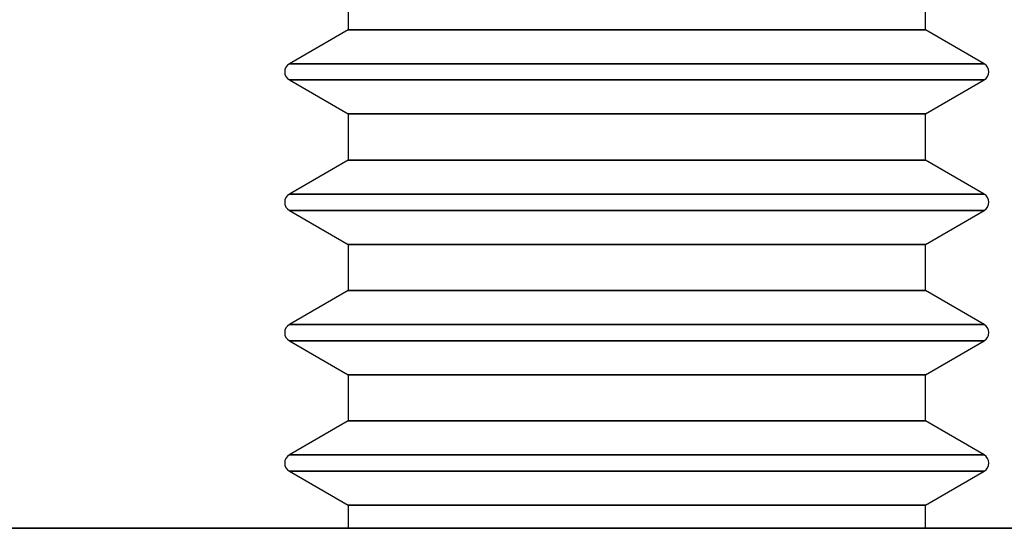
# Model space of a CAD drawing. Units: millimetres. Extents: x 331 to 909, y 431 to 812.
# Drawn here: x 536 to 547, y 436 to 442 of the extents above; entities that cross this region are included whole.
import ezdxf

# ---------------------------------------------------------------- set-up
doc = ezdxf.new("R2010")
doc.units = ezdxf.units.MM
doc.layers.add('HIDDEN', color=7, linetype='Continuous')
doc.layers.add('THICK', color=7, linetype='Continuous')

# ---------------------------------------------------------------- blocks, each defined once
blk = doc.blocks.new('cs')
at = {"layer": 'HIDDEN', "color": 4}
for p, q in [((539.686, 442.363), (539.686, 441.832)), ((539.686, 442.363), (539.686, 441.832)), ((546.333, 441.832), (546.333, 442.363)), ((546.333, 441.832), (546.333, 442.363)), ((539.686, 441.832), (539.01, 441.441)), ((539.686, 441.832), (539.01, 441.441)), ((539.8, 441.832), (539.686, 441.832)), ((539.8, 441.832), (539.686, 441.832)), ((539.686, 441.832), (539.8, 441.832)), ((539.686, 441.832), (539.8, 441.832)), ((540.132, 441.832), (539.8, 441.832)), ((540.132, 441.832), (539.8, 441.832)), ((539.8, 441.832), (540.132, 441.832)), ((539.8, 441.832), (540.132, 441.832)), ((540.66, 441.832), (540.132, 441.832)), ((540.66, 441.832), (540.132, 441.832)), ((540.132, 441.832), (540.66, 441.832)), ((540.132, 441.832), (540.66, 441.832)), ((541.348, 441.832), (540.66, 441.832)), ((541.348, 441.832), (540.66, 441.832)), ((540.66, 441.832), (541.348, 441.832)), ((540.66, 441.832), (541.348, 441.832)), ((542.15, 441.832), (541.348, 441.832)), ((542.15, 441.832), (541.348, 441.832)), ((541.348, 441.832), (542.15, 441.832)), ((541.348, 441.832), (542.15, 441.832)), ((543.01, 441.832), (542.15, 441.832)), ((543.01, 441.832), (542.15, 441.832)), ((542.15, 441.832), (543.01, 441.832)), ((542.15, 441.832), (543.01, 441.832)), ((543.87, 441.832), (543.01, 441.832)), ((543.87, 441.832), (543.01, 441.832)), ((543.01, 441.832), (543.87, 441.832)), ((543.01, 441.832), (543.87, 441.832)), ((544.672, 441.832), (543.87, 441.832)), ((544.672, 441.832), (543.87, 441.832)), ((543.87, 441.832), (544.672, 441.832)), ((543.87, 441.832), (544.672, 441.832)), ((545.36, 441.832), (544.672, 441.832)), ((545.36, 441.832), (544.672, 441.832)), ((544.672, 441.832), (545.36, 441.832)), ((544.672, 441.832), (545.36, 441.832)), ((545.888, 441.832), (545.36, 441.832)), ((545.888, 441.832), (545.36, 441.832)), ((545.36, 441.832), (545.888, 441.832)), ((545.36, 441.832), (545.888, 441.832)), ((546.22, 441.832), (545.888, 441.832)), ((546.22, 441.832), (545.888, 441.832)), ((545.888, 441.832), (546.22, 441.832)), ((545.888, 441.832), (546.22, 441.832)), ((546.333, 441.832), (546.22, 441.832)), ((546.333, 441.832), (546.22, 441.832)), ((546.22, 441.832), (546.333, 441.832)), ((546.22, 441.832), (546.333, 441.832)), ((547.01, 441.441), (546.333, 441.832)), ((547.01, 441.441), (546.333, 441.832)), ((538.959, 441.376), (538.956, 441.348)), ((538.959, 441.376), (538.956, 441.348)), ((538.97, 441.402), (538.959, 441.376)), ((538.97, 441.402), (538.959, 441.376)), ((538.987, 441.424), (538.97, 441.402)), ((538.987, 441.424), (538.97, 441.402)), ((539.01, 441.441), (538.987, 441.424)), ((539.01, 441.441), (538.987, 441.424)), ((539.01, 441.441), (539.146, 441.441)), ((539.01, 441.441), (539.146, 441.441)), ((539.146, 441.441), (539.01, 441.441)), ((539.146, 441.441), (539.01, 441.441)), ((539.146, 441.441), (539.546, 441.441)), ((539.146, 441.441), (539.546, 441.441)), ((539.546, 441.441), (539.146, 441.441)), ((539.546, 441.441), (539.146, 441.441)), ((539.546, 441.441), (540.181, 441.441)), ((539.546, 441.441), (540.181, 441.441)), ((540.181, 441.441), (539.546, 441.441)), ((540.181, 441.441), (539.546, 441.441)), ((540.181, 441.441), (541.01, 441.441)), ((540.181, 441.441), (541.01, 441.441)), ((541.01, 441.441), (540.181, 441.441)), ((541.01, 441.441), (540.181, 441.441)), ((541.01, 441.441), (541.975, 441.441)), ((541.01, 441.441), (541.975, 441.441)), ((541.975, 441.441), (541.01, 441.441)), ((541.975, 441.441), (541.01, 441.441)), ((541.975, 441.441), (543.01, 441.441)), ((541.975, 441.441), (543.01, 441.441)), ((543.01, 441.441), (541.975, 441.441)), ((543.01, 441.441), (541.975, 441.441)), ((543.01, 441.441), (544.045, 441.441)), ((543.01, 441.441), (544.045, 441.441)), ((544.045, 441.441), (543.01, 441.441)), ((544.045, 441.441), (543.01, 441.441)), ((544.045, 441.441), (545.01, 441.441)), ((544.045, 441.441), (545.01, 441.441)), ((545.01, 441.441), (544.045, 441.441)), ((545.01, 441.441), (544.045, 441.441)), ((545.01, 441.441), (545.838, 441.441)), ((545.01, 441.441), (545.838, 441.441)), ((545.838, 441.441), (545.01, 441.441)), ((545.838, 441.441), (545.01, 441.441)), ((545.838, 441.441), (546.474, 441.441)), ((545.838, 441.441), (546.474, 441.441)), ((546.474, 441.441), (545.838, 441.441)), ((546.474, 441.441), (545.838, 441.441)), ((546.474, 441.441), (546.874, 441.441)), ((546.474, 441.441), (546.874, 441.441)), ((546.874, 441.441), (546.474, 441.441)), ((546.874, 441.441), (546.474, 441.441)), ((546.874, 441.441), (547.01, 441.441)), ((546.874, 441.441), (547.01, 441.441)), ((547.01, 441.441), (546.874, 441.441)), ((547.01, 441.441), (546.874, 441.441)), ((547.032, 441.424), (547.01, 441.441)), ((547.032, 441.424), (547.01, 441.441)), ((547.049, 441.402), (547.032, 441.424)), ((547.049, 441.402), (547.032, 441.424)), ((547.06, 441.376), (547.049, 441.402)), ((547.06, 441.376), (547.049, 441.402)), ((547.064, 441.348), (547.06, 441.376)), ((547.064, 441.348), (547.06, 441.376)), ((538.956, 441.348), (538.959, 441.32)), ((538.956, 441.348), (538.959, 441.32)), ((538.959, 441.32), (538.97, 441.293)), ((538.959, 441.32), (538.97, 441.293)), ((538.97, 441.293), (538.987, 441.271)), ((538.97, 441.293), (538.987, 441.271)), ((538.987, 441.271), (539.01, 441.254)), ((538.987, 441.271), (539.01, 441.254)), ((539.146, 441.254), (539.01, 441.254)), ((539.01, 441.254), (539.686, 440.863)), ((539.146, 441.254), (539.01, 441.254)), ((539.01, 441.254), (539.686, 440.863)), ((539.01, 441.254), (539.146, 441.254)), ((539.01, 441.254), (539.146, 441.254)), ((539.546, 441.254), (539.146, 441.254)), ((539.546, 441.254), (539.146, 441.254)), ((539.146, 441.254), (539.546, 441.254)), ((539.146, 441.254), (539.546, 441.254)), ((540.181, 441.254), (539.546, 441.254)), ((540.181, 441.254), (539.546, 441.254)), ((539.546, 441.254), (540.181, 441.254)), ((539.546, 441.254), (540.181, 441.254)), ((541.01, 441.254), (540.181, 441.254)), ((541.01, 441.254), (540.181, 441.254)), ((540.181, 441.254), (541.01, 441.254)), ((540.181, 441.254), (541.01, 441.254)), ((541.975, 441.254), (541.01, 441.254)), ((541.975, 441.254), (541.01, 441.254)), ((541.01, 441.254), (541.975, 441.254)), ((541.01, 441.254), (541.975, 441.254)), ((543.01, 441.254), (541.975, 441.254)), ((543.01, 441.254), (541.975, 441.254)), ((541.975, 441.254), (543.01, 441.254)), ((541.975, 441.254), (543.01, 441.254)), ((544.045, 441.254), (543.01, 441.254)), ((544.045, 441.254), (543.01, 441.254)), ((543.01, 441.254), (544.045, 441.254)), ((543.01, 441.254), (544.045, 441.254)), ((545.01, 441.254), (544.045, 441.254)), ((545.01, 441.254), (544.045, 441.254)), ((544.045, 441.254), (545.01, 441.254)), ((544.045, 441.254), (545.01, 441.254)), ((545.838, 441.254), (545.01, 441.254)), ((545.838, 441.254), (545.01, 441.254)), ((545.01, 441.254), (545.838, 441.254)), ((545.01, 441.254), (545.838, 441.254)), ((546.474, 441.254), (545.838, 441.254)), ((546.474, 441.254), (545.838, 441.254)), ((545.838, 441.254), (546.474, 441.254)), ((545.838, 441.254), (546.474, 441.254)), ((546.333, 440.863), (547.01, 441.254)), ((546.333, 440.863), (547.01, 441.254)), ((546.874, 441.254), (546.474, 441.254)), ((546.874, 441.254), (546.474, 441.254)), ((546.474, 441.254), (546.874, 441.254)), ((546.474, 441.254), (546.874, 441.254)), ((547.01, 441.254), (546.874, 441.254)), ((547.01, 441.254), (546.874, 441.254)), ((546.874, 441.254), (547.01, 441.254)), ((546.874, 441.254), (547.01, 441.254)), ((547.01, 441.254), (547.032, 441.271)), ((547.01, 441.254), (547.032, 441.271)), ((547.032, 441.271), (547.049, 441.293)), ((547.032, 441.271), (547.049, 441.293)), ((547.049, 441.293), (547.06, 441.32)), ((547.049, 441.293), (547.06, 441.32)), ((547.06, 441.32), (547.064, 441.348)), ((547.06, 441.32), (547.064, 441.348)), ((539.686, 440.863), (539.8, 440.863)), ((539.686, 440.863), (539.686, 440.332)), ((539.686, 440.863), (539.8, 440.863)), ((539.686, 440.863), (539.686, 440.332)), ((539.8, 440.863), (539.686, 440.863)), ((539.8, 440.863), (539.686, 440.863)), ((539.8, 440.863), (540.132, 440.863)), ((539.8, 440.863), (540.132, 440.863)), ((540.132, 440.863), (539.8, 440.863)), ((540.132, 440.863), (539.8, 440.863)), ((540.132, 440.863), (540.66, 440.863)), ((540.132, 440.863), (540.66, 440.863)), ((540.66, 440.863), (540.132, 440.863)), ((540.66, 440.863), (540.132, 440.863)), ((540.66, 440.863), (541.348, 440.863)), ((540.66, 440.863), (541.348, 440.863)), ((541.348, 440.863), (540.66, 440.863)), ((541.348, 440.863), (540.66, 440.863)), ((541.348, 440.863), (542.15, 440.863)), ((541.348, 440.863), (542.15, 440.863)), ((542.15, 440.863), (541.348, 440.863)), ((542.15, 440.863), (541.348, 440.863)), ((542.15, 440.863), (543.01, 440.863)), ((542.15, 440.863), (543.01, 440.863)), ((543.01, 440.863), (542.15, 440.863)), ((543.01, 440.863), (542.15, 440.863)), ((543.01, 440.863), (543.87, 440.863)), ((543.01, 440.863), (543.87, 440.863)), ((543.87, 440.863), (543.01, 440.863)), ((543.87, 440.863), (543.01, 440.863)), ((543.87, 440.863), (544.672, 440.863)), ((543.87, 440.863), (544.672, 440.863)), ((544.672, 440.863), (543.87, 440.863)), ((544.672, 440.863), (543.87, 440.863)), ((544.672, 440.863), (545.36, 440.863)), ((544.672, 440.863), (545.36, 440.863)), ((545.36, 440.863), (544.672, 440.863)), ((545.36, 440.863), (544.672, 440.863)), ((545.36, 440.863), (545.888, 440.863)), ((545.36, 440.863), (545.888, 440.863)), ((545.888, 440.863), (545.36, 440.863)), ((545.888, 440.863), (545.36, 440.863)), ((545.888, 440.863), (546.22, 440.863)), ((545.888, 440.863), (546.22, 440.863)), ((546.22, 440.863), (545.888, 440.863)), ((546.22, 440.863), (545.888, 440.863)), ((546.22, 440.863), (546.333, 440.863)), ((546.22, 440.863), (546.333, 440.863)), ((546.333, 440.863), (546.22, 440.863)), ((546.333, 440.863), (546.22, 440.863)), ((546.333, 440.332), (546.333, 440.863)), ((546.333, 440.332), (546.333, 440.863)), ((539.686, 440.332), (539.01, 439.941)), ((539.686, 440.332), (539.01, 439.941)), ((539.8, 440.332), (539.686, 440.332)), ((539.8, 440.332), (539.686, 440.332)), ((539.686, 440.332), (539.8, 440.332)), ((539.686, 440.332), (539.8, 440.332)), ((540.132, 440.332), (539.8, 440.332)), ((540.132, 440.332), (539.8, 440.332)), ((539.8, 440.332), (540.132, 440.332)), ((539.8, 440.332), (540.132, 440.332)), ((540.66, 440.332), (540.132, 440.332)), ((540.66, 440.332), (540.132, 440.332)), ((540.132, 440.332), (540.66, 440.332)), ((540.132, 440.332), (540.66, 440.332)), ((541.348, 440.332), (540.66, 440.332)), ((541.348, 440.332), (540.66, 440.332)), ((540.66, 440.332), (541.348, 440.332)), ((540.66, 440.332), (541.348, 440.332)), ((542.15, 440.332), (541.348, 440.332)), ((542.15, 440.332), (541.348, 440.332)), ((541.348, 440.332), (542.15, 440.332)), ((541.348, 440.332), (542.15, 440.332)), ((543.01, 440.332), (542.15, 440.332)), ((543.01, 440.332), (542.15, 440.332)), ((542.15, 440.332), (543.01, 440.332)), ((542.15, 440.332), (543.01, 440.332)), ((543.87, 440.332), (543.01, 440.332)), ((543.87, 440.332), (543.01, 440.332)), ((543.01, 440.332), (543.87, 440.332)), ((543.01, 440.332), (543.87, 440.332)), ((544.672, 440.332), (543.87, 440.332)), ((544.672, 440.332), (543.87, 440.332)), ((543.87, 440.332), (544.672, 440.332)), ((543.87, 440.332), (544.672, 440.332)), ((545.36, 440.332), (544.672, 440.332)), ((545.36, 440.332), (544.672, 440.332)), ((544.672, 440.332), (545.36, 440.332)), ((544.672, 440.332), (545.36, 440.332)), ((545.888, 440.332), (545.36, 440.332)), ((545.888, 440.332), (545.36, 440.332)), ((545.36, 440.332), (545.888, 440.332)), ((545.36, 440.332), (545.888, 440.332)), ((546.22, 440.332), (545.888, 440.332)), ((546.22, 440.332), (545.888, 440.332)), ((545.888, 440.332), (546.22, 440.332)), ((545.888, 440.332), (546.22, 440.332)), ((546.333, 440.332), (546.22, 440.332)), ((546.333, 440.332), (546.22, 440.332)), ((546.22, 440.332), (546.333, 440.332)), ((546.22, 440.332), (546.333, 440.332)), ((547.01, 439.941), (546.333, 440.332)), ((547.01, 439.941), (546.333, 440.332)), ((538.97, 439.902), (538.959, 439.876)), ((538.97, 439.902), (538.959, 439.876)), ((538.987, 439.924), (538.97, 439.902)), ((538.987, 439.924), (538.97, 439.902)), ((539.01, 439.941), (538.987, 439.924)), ((539.01, 439.941), (538.987, 439.924)), ((539.01, 439.941), (539.146, 439.941)), ((539.01, 439.941), (539.146, 439.941)), ((539.146, 439.941), (539.01, 439.941)), ((539.146, 439.941), (539.01, 439.941)), ((539.146, 439.941), (539.546, 439.941)), ((539.146, 439.941), (539.546, 439.941)), ((539.546, 439.941), (539.146, 439.941)), ((539.546, 439.941), (539.146, 439.941)), ((539.546, 439.941), (540.181, 439.941)), ((539.546, 439.941), (540.181, 439.941)), ((540.181, 439.941), (539.546, 439.941)), ((540.181, 439.941), (539.546, 439.941)), ((540.181, 439.941), (541.01, 439.941)), ((540.181, 439.941), (541.01, 439.941)), ((541.01, 439.941), (540.181, 439.941)), ((541.01, 439.941), (540.181, 439.941)), ((541.01, 439.941), (541.975, 439.941)), ((541.01, 439.941), (541.975, 439.941)), ((541.975, 439.941), (541.01, 439.941)), ((541.975, 439.941), (541.01, 439.941)), ((541.975, 439.941), (543.01, 439.941)), ((541.975, 439.941), (543.01, 439.941)), ((543.01, 439.941), (541.975, 439.941)), ((543.01, 439.941), (541.975, 439.941)), ((543.01, 439.941), (544.045, 439.941)), ((543.01, 439.941), (544.045, 439.941)), ((544.045, 439.941), (543.01, 439.941)), ((544.045, 439.941), (543.01, 439.941)), ((544.045, 439.941), (545.01, 439.941)), ((544.045, 439.941), (545.01, 439.941)), ((545.01, 439.941), (544.045, 439.941)), ((545.01, 439.941), (544.045, 439.941)), ((545.01, 439.941), (545.838, 439.941)), ((545.01, 439.941), (545.838, 439.941)), ((545.838, 439.941), (545.01, 439.941)), ((545.838, 439.941), (545.01, 439.941)), ((545.838, 439.941), (546.474, 439.941)), ((545.838, 439.941), (546.474, 439.941)), ((546.474, 439.941), (545.838, 439.941)), ((546.474, 439.941), (545.838, 439.941)), ((546.474, 439.941), (546.874, 439.941)), ((546.474, 439.941), (546.874, 439.941)), ((546.874, 439.941), (546.474, 439.941)), ((546.874, 439.941), (546.474, 439.941)), ((546.874, 439.941), (547.01, 439.941)), ((546.874, 439.941), (547.01, 439.941)), ((547.01, 439.941), (546.874, 439.941)), ((547.01, 439.941), (546.874, 439.941)), ((547.032, 439.924), (547.01, 439.941)), ((547.032, 439.924), (547.01, 439.941)), ((547.049, 439.902), (547.032, 439.924)), ((547.049, 439.902), (547.032, 439.924)), ((547.06, 439.876), (547.049, 439.902)), ((547.06, 439.876), (547.049, 439.902)), ((538.959, 439.876), (538.956, 439.848)), ((538.959, 439.876), (538.956, 439.848)), ((538.956, 439.848), (538.959, 439.82)), ((538.956, 439.848), (538.959, 439.82)), ((538.959, 439.82), (538.97, 439.793)), ((538.959, 439.82), (538.97, 439.793)), ((538.97, 439.793), (538.987, 439.771)), ((538.97, 439.793), (538.987, 439.771)), ((547.032, 439.771), (547.049, 439.793)), ((547.032, 439.771), (547.049, 439.793)), ((547.049, 439.793), (547.06, 439.82)), ((547.049, 439.793), (547.06, 439.82)), ((547.064, 439.848), (547.06, 439.876)), ((547.064, 439.848), (547.06, 439.876)), ((547.06, 439.82), (547.064, 439.848)), ((547.06, 439.82), (547.064, 439.848)), ((538.987, 439.771), (539.01, 439.754)), ((538.987, 439.771), (539.01, 439.754)), ((539.146, 439.754), (539.01, 439.754)), ((539.01, 439.754), (539.686, 439.363)), ((539.146, 439.754), (539.01, 439.754)), ((539.01, 439.754), (539.686, 439.363)), ((539.01, 439.754), (539.146, 439.754)), ((539.01, 439.754), (539.146, 439.754)), ((539.546, 439.754), (539.146, 439.754)), ((539.546, 439.754), (539.146, 439.754)), ((539.146, 439.754), (539.546, 439.754)), ((539.146, 439.754), (539.546, 439.754)), ((540.181, 439.754), (539.546, 439.754)), ((540.181, 439.754), (539.546, 439.754)), ((539.546, 439.754), (540.181, 439.754)), ((539.546, 439.754), (540.181, 439.754)), ((541.01, 439.754), (540.181, 439.754)), ((541.01, 439.754), (540.181, 439.754)), ((540.181, 439.754), (541.01, 439.754)), ((540.181, 439.754), (541.01, 439.754)), ((541.975, 439.754), (541.01, 439.754)), ((541.975, 439.754), (541.01, 439.754)), ((541.01, 439.754), (541.975, 439.754)), ((541.01, 439.754), (541.975, 439.754)), ((543.01, 439.754), (541.975, 439.754)), ((543.01, 439.754), (541.975, 439.754)), ((541.975, 439.754), (543.01, 439.754)), ((541.975, 439.754), (543.01, 439.754)), ((544.045, 439.754), (543.01, 439.754)), ((544.045, 439.754), (543.01, 439.754)), ((543.01, 439.754), (544.045, 439.754)), ((543.01, 439.754), (544.045, 439.754)), ((545.01, 439.754), (544.045, 439.754)), ((545.01, 439.754), (544.045, 439.754)), ((544.045, 439.754), (545.01, 439.754)), ((544.045, 439.754), (545.01, 439.754)), ((545.838, 439.754), (545.01, 439.754)), ((545.838, 439.754), (545.01, 439.754)), ((545.01, 439.754), (545.838, 439.754)), ((545.01, 439.754), (545.838, 439.754)), ((546.474, 439.754), (545.838, 439.754)), ((546.474, 439.754), (545.838, 439.754)), ((545.838, 439.754), (546.474, 439.754)), ((545.838, 439.754), (546.474, 439.754)), ((546.333, 439.363), (547.01, 439.754)), ((546.333, 439.363), (547.01, 439.754)), ((546.874, 439.754), (546.474, 439.754)), ((546.874, 439.754), (546.474, 439.754)), ((546.474, 439.754), (546.874, 439.754)), ((546.474, 439.754), (546.874, 439.754)), ((547.01, 439.754), (546.874, 439.754)), ((547.01, 439.754), (546.874, 439.754)), ((546.874, 439.754), (547.01, 439.754)), ((546.874, 439.754), (547.01, 439.754)), ((547.01, 439.754), (547.032, 439.771)), ((547.01, 439.754), (547.032, 439.771)), ((539.686, 439.363), (539.8, 439.363)), ((539.686, 439.363), (539.686, 438.832)), ((539.686, 439.363), (539.8, 439.363)), ((539.686, 439.363), (539.686, 438.832)), ((539.8, 439.363), (539.686, 439.363)), ((539.8, 439.363), (539.686, 439.363)), ((539.8, 439.363), (540.132, 439.363)), ((539.8, 439.363), (540.132, 439.363)), ((540.132, 439.363), (539.8, 439.363)), ((540.132, 439.363), (539.8, 439.363)), ((540.132, 439.363), (540.66, 439.363)), ((540.132, 439.363), (540.66, 439.363)), ((540.66, 439.363), (540.132, 439.363)), ((540.66, 439.363), (540.132, 439.363)), ((540.66, 439.363), (541.348, 439.363)), ((540.66, 439.363), (541.348, 439.363)), ((541.348, 439.363), (540.66, 439.363)), ((541.348, 439.363), (540.66, 439.363)), ((541.348, 439.363), (542.15, 439.363)), ((541.348, 439.363), (542.15, 439.363)), ((542.15, 439.363), (541.348, 439.363)), ((542.15, 439.363), (541.348, 439.363)), ((542.15, 439.363), (543.01, 439.363)), ((542.15, 439.363), (543.01, 439.363)), ((543.01, 439.363), (542.15, 439.363)), ((543.01, 439.363), (542.15, 439.363)), ((543.01, 439.363), (543.87, 439.363)), ((543.01, 439.363), (543.87, 439.363)), ((543.87, 439.363), (543.01, 439.363)), ((543.87, 439.363), (543.01, 439.363)), ((543.87, 439.363), (544.672, 439.363)), ((543.87, 439.363), (544.672, 439.363)), ((544.672, 439.363), (543.87, 439.363)), ((544.672, 439.363), (543.87, 439.363)), ((544.672, 439.363), (545.36, 439.363)), ((544.672, 439.363), (545.36, 439.363)), ((545.36, 439.363), (544.672, 439.363)), ((545.36, 439.363), (544.672, 439.363)), ((545.36, 439.363), (545.888, 439.363)), ((545.36, 439.363), (545.888, 439.363)), ((545.888, 439.363), (545.36, 439.363)), ((545.888, 439.363), (545.36, 439.363)), ((545.888, 439.363), (546.22, 439.363)), ((545.888, 439.363), (546.22, 439.363)), ((546.22, 439.363), (545.888, 439.363)), ((546.22, 439.363), (545.888, 439.363)), ((546.22, 439.363), (546.333, 439.363)), ((546.22, 439.363), (546.333, 439.363)), ((546.333, 439.363), (546.22, 439.363)), ((546.333, 439.363), (546.22, 439.363)), ((546.333, 438.832), (546.333, 439.363)), ((546.333, 438.832), (546.333, 439.363)), ((539.686, 438.832), (539.01, 438.441)), ((539.686, 438.832), (539.01, 438.441)), ((539.8, 438.832), (539.686, 438.832)), ((539.8, 438.832), (539.686, 438.832)), ((539.686, 438.832), (539.8, 438.832)), ((539.686, 438.832), (539.8, 438.832)), ((540.132, 438.832), (539.8, 438.832)), ((540.132, 438.832), (539.8, 438.832)), ((539.8, 438.832), (540.132, 438.832)), ((539.8, 438.832), (540.132, 438.832)), ((540.66, 438.832), (540.132, 438.832)), ((540.66, 438.832), (540.132, 438.832)), ((540.132, 438.832), (540.66, 438.832)), ((540.132, 438.832), (540.66, 438.832)), ((541.348, 438.832), (540.66, 438.832)), ((541.348, 438.832), (540.66, 438.832)), ((540.66, 438.832), (541.348, 438.832)), ((540.66, 438.832), (541.348, 438.832)), ((542.15, 438.832), (541.348, 438.832)), ((542.15, 438.832), (541.348, 438.832)), ((541.348, 438.832), (542.15, 438.832)), ((541.348, 438.832), (542.15, 438.832)), ((543.01, 438.832), (542.15, 438.832)), ((543.01, 438.832), (542.15, 438.832)), ((542.15, 438.832), (543.01, 438.832)), ((542.15, 438.832), (543.01, 438.832)), ((543.87, 438.832), (543.01, 438.832)), ((543.87, 438.832), (543.01, 438.832)), ((543.01, 438.832), (543.87, 438.832)), ((543.01, 438.832), (543.87, 438.832)), ((544.672, 438.832), (543.87, 438.832)), ((544.672, 438.832), (543.87, 438.832)), ((543.87, 438.832), (544.672, 438.832)), ((543.87, 438.832), (544.672, 438.832)), ((545.36, 438.832), (544.672, 438.832)), ((545.36, 438.832), (544.672, 438.832)), ((544.672, 438.832), (545.36, 438.832)), ((544.672, 438.832), (545.36, 438.832)), ((545.888, 438.832), (545.36, 438.832)), ((545.888, 438.832), (545.36, 438.832)), ((545.36, 438.832), (545.888, 438.832)), ((545.36, 438.832), (545.888, 438.832)), ((546.22, 438.832), (545.888, 438.832)), ((546.22, 438.832), (545.888, 438.832)), ((545.888, 438.832), (546.22, 438.832)), ((545.888, 438.832), (546.22, 438.832)), ((546.333, 438.832), (546.22, 438.832)), ((546.333, 438.832), (546.22, 438.832)), ((546.22, 438.832), (546.333, 438.832)), ((546.22, 438.832), (546.333, 438.832)), ((547.01, 438.441), (546.333, 438.832)), ((547.01, 438.441), (546.333, 438.832)), ((538.987, 438.424), (538.97, 438.402)), ((538.987, 438.424), (538.97, 438.402)), ((539.01, 438.441), (538.987, 438.424)), ((539.01, 438.441), (538.987, 438.424)), ((539.01, 438.441), (539.146, 438.441)), ((539.01, 438.441), (539.146, 438.441)), ((539.146, 438.441), (539.01, 438.441)), ((539.146, 438.441), (539.01, 438.441)), ((539.146, 438.441), (539.546, 438.441)), ((539.146, 438.441), (539.546, 438.441)), ((539.546, 438.441), (539.146, 438.441)), ((539.546, 438.441), (539.146, 438.441)), ((539.546, 438.441), (540.181, 438.441)), ((539.546, 438.441), (540.181, 438.441)), ((540.181, 438.441), (539.546, 438.441)), ((540.181, 438.441), (539.546, 438.441)), ((540.181, 438.441), (541.01, 438.441)), ((540.181, 438.441), (541.01, 438.441)), ((541.01, 438.441), (540.181, 438.441)), ((541.01, 438.441), (540.181, 438.441)), ((541.01, 438.441), (541.975, 438.441)), ((541.01, 438.441), (541.975, 438.441)), ((541.975, 438.441), (541.01, 438.441)), ((541.975, 438.441), (541.01, 438.441)), ((541.975, 438.441), (543.01, 438.441)), ((541.975, 438.441), (543.01, 438.441)), ((543.01, 438.441), (541.975, 438.441)), ((543.01, 438.441), (541.975, 438.441)), ((543.01, 438.441), (544.045, 438.441)), ((543.01, 438.441), (544.045, 438.441)), ((544.045, 438.441), (543.01, 438.441)), ((544.045, 438.441), (543.01, 438.441)), ((544.045, 438.441), (545.01, 438.441)), ((544.045, 438.441), (545.01, 438.441)), ((545.01, 438.441), (544.045, 438.441)), ((545.01, 438.441), (544.045, 438.441)), ((545.01, 438.441), (545.838, 438.441)), ((545.01, 438.441), (545.838, 438.441)), ((545.838, 438.441), (545.01, 438.441)), ((545.838, 438.441), (545.01, 438.441)), ((545.838, 438.441), (546.474, 438.441)), ((545.838, 438.441), (546.474, 438.441)), ((546.474, 438.441), (545.838, 438.441)), ((546.474, 438.441), (545.838, 438.441)), ((546.474, 438.441), (546.874, 438.441)), ((546.474, 438.441), (546.874, 438.441)), ((546.874, 438.441), (546.474, 438.441)), ((546.874, 438.441), (546.474, 438.441)), ((546.874, 438.441), (547.01, 438.441)), ((546.874, 438.441), (547.01, 438.441)), ((547.01, 438.441), (546.874, 438.441)), ((547.01, 438.441), (546.874, 438.441)), ((547.032, 438.424), (547.01, 438.441)), ((547.032, 438.424), (547.01, 438.441)), ((547.049, 438.402), (547.032, 438.424)), ((547.049, 438.402), (547.032, 438.424)), ((538.959, 438.376), (538.956, 438.348)), ((538.959, 438.376), (538.956, 438.348)), ((538.956, 438.348), (538.959, 438.32)), ((538.956, 438.348), (538.959, 438.32)), ((538.97, 438.402), (538.959, 438.376)), ((538.97, 438.402), (538.959, 438.376)), ((538.959, 438.32), (538.97, 438.293)), ((538.959, 438.32), (538.97, 438.293)), ((547.06, 438.376), (547.049, 438.402)), ((547.06, 438.376), (547.049, 438.402)), ((547.049, 438.293), (547.06, 438.32)), ((547.049, 438.293), (547.06, 438.32)), ((547.064, 438.348), (547.06, 438.376)), ((547.064, 438.348), (547.06, 438.376)), ((547.06, 438.32), (547.064, 438.348)), ((547.06, 438.32), (547.064, 438.348)), ((538.97, 438.293), (538.987, 438.271)), ((538.97, 438.293), (538.987, 438.271)), ((538.987, 438.271), (539.01, 438.254)), ((538.987, 438.271), (539.01, 438.254)), ((539.146, 438.254), (539.01, 438.254)), ((539.01, 438.254), (539.686, 437.863)), ((539.146, 438.254), (539.01, 438.254)), ((539.01, 438.254), (539.686, 437.863)), ((539.01, 438.254), (539.146, 438.254)), ((539.01, 438.254), (539.146, 438.254)), ((539.546, 438.254), (539.146, 438.254)), ((539.546, 438.254), (539.146, 438.254)), ((539.146, 438.254), (539.546, 438.254)), ((539.146, 438.254), (539.546, 438.254)), ((540.181, 438.254), (539.546, 438.254)), ((540.181, 438.254), (539.546, 438.254)), ((539.546, 438.254), (540.181, 438.254)), ((539.546, 438.254), (540.181, 438.254)), ((541.01, 438.254), (540.181, 438.254)), ((541.01, 438.254), (540.181, 438.254)), ((540.181, 438.254), (541.01, 438.254)), ((540.181, 438.254), (541.01, 438.254)), ((541.975, 438.254), (541.01, 438.254)), ((541.975, 438.254), (541.01, 438.254)), ((541.01, 438.254), (541.975, 438.254)), ((541.01, 438.254), (541.975, 438.254)), ((543.01, 438.254), (541.975, 438.254)), ((543.01, 438.254), (541.975, 438.254)), ((541.975, 438.254), (543.01, 438.254)), ((541.975, 438.254), (543.01, 438.254)), ((544.045, 438.254), (543.01, 438.254)), ((544.045, 438.254), (543.01, 438.254)), ((543.01, 438.254), (544.045, 438.254)), ((543.01, 438.254), (544.045, 438.254)), ((545.01, 438.254), (544.045, 438.254)), ((545.01, 438.254), (544.045, 438.254)), ((544.045, 438.254), (545.01, 438.254)), ((544.045, 438.254), (545.01, 438.254)), ((545.838, 438.254), (545.01, 438.254)), ((545.838, 438.254), (545.01, 438.254)), ((545.01, 438.254), (545.838, 438.254)), ((545.01, 438.254), (545.838, 438.254)), ((546.474, 438.254), (545.838, 438.254)), ((546.474, 438.254), (545.838, 438.254)), ((545.838, 438.254), (546.474, 438.254)), ((545.838, 438.254), (546.474, 438.254)), ((546.333, 437.863), (547.01, 438.254)), ((546.333, 437.863), (547.01, 438.254)), ((546.874, 438.254), (546.474, 438.254)), ((546.874, 438.254), (546.474, 438.254)), ((546.474, 438.254), (546.874, 438.254)), ((546.474, 438.254), (546.874, 438.254)), ((547.01, 438.254), (546.874, 438.254)), ((547.01, 438.254), (546.874, 438.254)), ((546.874, 438.254), (547.01, 438.254)), ((546.874, 438.254), (547.01, 438.254)), ((547.01, 438.254), (547.032, 438.271)), ((547.01, 438.254), (547.032, 438.271)), ((547.032, 438.271), (547.049, 438.293)), ((547.032, 438.271), (547.049, 438.293)), ((539.686, 437.863), (539.8, 437.863)), ((539.686, 437.863), (539.686, 437.332)), ((539.686, 437.863), (539.8, 437.863)), ((539.686, 437.863), (539.686, 437.332)), ((539.8, 437.863), (539.686, 437.863)), ((539.8, 437.863), (539.686, 437.863)), ((539.8, 437.863), (540.132, 437.863)), ((539.8, 437.863), (540.132, 437.863)), ((540.132, 437.863), (539.8, 437.863)), ((540.132, 437.863), (539.8, 437.863)), ((540.132, 437.863), (540.66, 437.863)), ((540.132, 437.863), (540.66, 437.863)), ((540.66, 437.863), (540.132, 437.863)), ((540.66, 437.863), (540.132, 437.863)), ((540.66, 437.863), (541.348, 437.863)), ((540.66, 437.863), (541.348, 437.863)), ((541.348, 437.863), (540.66, 437.863)), ((541.348, 437.863), (540.66, 437.863)), ((541.348, 437.863), (542.15, 437.863)), ((541.348, 437.863), (542.15, 437.863)), ((542.15, 437.863), (541.348, 437.863)), ((542.15, 437.863), (541.348, 437.863)), ((542.15, 437.863), (543.01, 437.863)), ((542.15, 437.863), (543.01, 437.863)), ((543.01, 437.863), (542.15, 437.863)), ((543.01, 437.863), (542.15, 437.863)), ((543.01, 437.863), (543.87, 437.863)), ((543.01, 437.863), (543.87, 437.863)), ((543.87, 437.863), (543.01, 437.863)), ((543.87, 437.863), (543.01, 437.863)), ((543.87, 437.863), (544.672, 437.863)), ((543.87, 437.863), (544.672, 437.863)), ((544.672, 437.863), (543.87, 437.863)), ((544.672, 437.863), (543.87, 437.863)), ((544.672, 437.863), (545.36, 437.863)), ((544.672, 437.863), (545.36, 437.863)), ((545.36, 437.863), (544.672, 437.863)), ((545.36, 437.863), (544.672, 437.863)), ((545.36, 437.863), (545.888, 437.863)), ((545.36, 437.863), (545.888, 437.863)), ((545.888, 437.863), (545.36, 437.863)), ((545.888, 437.863), (545.36, 437.863)), ((545.888, 437.863), (546.22, 437.863)), ((545.888, 437.863), (546.22, 437.863)), ((546.22, 437.863), (545.888, 437.863)), ((546.22, 437.863), (545.888, 437.863)), ((546.22, 437.863), (546.333, 437.863)), ((546.22, 437.863), (546.333, 437.863)), ((546.333, 437.863), (546.22, 437.863)), ((546.333, 437.863), (546.22, 437.863)), ((546.333, 437.332), (546.333, 437.863)), ((546.333, 437.332), (546.333, 437.863)), ((539.686, 437.332), (539.01, 436.941)), ((539.686, 437.332), (539.01, 436.941)), ((539.8, 437.332), (539.686, 437.332)), ((539.8, 437.332), (539.686, 437.332)), ((539.686, 437.332), (539.8, 437.332)), ((539.686, 437.332), (539.8, 437.332)), ((540.132, 437.332), (539.8, 437.332)), ((540.132, 437.332), (539.8, 437.332)), ((539.8, 437.332), (540.132, 437.332)), ((539.8, 437.332), (540.132, 437.332)), ((540.66, 437.332), (540.132, 437.332)), ((540.66, 437.332), (540.132, 437.332)), ((540.132, 437.332), (540.66, 437.332)), ((540.132, 437.332), (540.66, 437.332)), ((541.348, 437.332), (540.66, 437.332)), ((541.348, 437.332), (540.66, 437.332)), ((540.66, 437.332), (541.348, 437.332)), ((540.66, 437.332), (541.348, 437.332)), ((542.15, 437.332), (541.348, 437.332)), ((542.15, 437.332), (541.348, 437.332)), ((541.348, 437.332), (542.15, 437.332)), ((541.348, 437.332), (542.15, 437.332)), ((543.01, 437.332), (542.15, 437.332)), ((543.01, 437.332), (542.15, 437.332)), ((542.15, 437.332), (543.01, 437.332)), ((542.15, 437.332), (543.01, 437.332)), ((543.87, 437.332), (543.01, 437.332)), ((543.87, 437.332), (543.01, 437.332)), ((543.01, 437.332), (543.87, 437.332)), ((543.01, 437.332), (543.87, 437.332)), ((544.672, 437.332), (543.87, 437.332)), ((544.672, 437.332), (543.87, 437.332)), ((543.87, 437.332), (544.672, 437.332)), ((543.87, 437.332), (544.672, 437.332)), ((545.36, 437.332), (544.672, 437.332)), ((545.36, 437.332), (544.672, 437.332)), ((544.672, 437.332), (545.36, 437.332)), ((544.672, 437.332), (545.36, 437.332)), ((545.888, 437.332), (545.36, 437.332)), ((545.888, 437.332), (545.36, 437.332)), ((545.36, 437.332), (545.888, 437.332)), ((545.36, 437.332), (545.888, 437.332)), ((546.22, 437.332), (545.888, 437.332)), ((546.22, 437.332), (545.888, 437.332)), ((545.888, 437.332), (546.22, 437.332)), ((545.888, 437.332), (546.22, 437.332)), ((546.333, 437.332), (546.22, 437.332)), ((546.333, 437.332), (546.22, 437.332)), ((546.22, 437.332), (546.333, 437.332)), ((546.22, 437.332), (546.333, 437.332)), ((547.01, 436.941), (546.333, 437.332)), ((547.01, 436.941), (546.333, 437.332)), ((538.959, 436.876), (538.956, 436.848)), ((538.959, 436.876), (538.956, 436.848)), ((538.956, 436.848), (538.959, 436.82)), ((538.956, 436.848), (538.959, 436.82)), ((538.97, 436.902), (538.959, 436.876)), ((538.97, 436.902), (538.959, 436.876)), ((538.987, 436.924), (538.97, 436.902)), ((538.987, 436.924), (538.97, 436.902)), ((539.01, 436.941), (538.987, 436.924)), ((539.01, 436.941), (538.987, 436.924)), ((539.01, 436.941), (539.146, 436.941)), ((539.01, 436.941), (539.146, 436.941)), ((539.146, 436.941), (539.01, 436.941)), ((539.146, 436.941), (539.01, 436.941)), ((539.146, 436.941), (539.546, 436.941)), ((539.146, 436.941), (539.546, 436.941)), ((539.546, 436.941), (539.146, 436.941)), ((539.546, 436.941), (539.146, 436.941)), ((539.546, 436.941), (540.181, 436.941)), ((539.546, 436.941), (540.181, 436.941)), ((540.181, 436.941), (539.546, 436.941)), ((540.181, 436.941), (539.546, 436.941)), ((540.181, 436.941), (541.01, 436.941)), ((540.181, 436.941), (541.01, 436.941)), ((541.01, 436.941), (540.181, 436.941)), ((541.01, 436.941), (540.181, 436.941)), ((541.01, 436.941), (541.975, 436.941)), ((541.01, 436.941), (541.975, 436.941)), ((541.975, 436.941), (541.01, 436.941)), ((541.975, 436.941), (541.01, 436.941)), ((541.975, 436.941), (543.01, 436.941)), ((541.975, 436.941), (543.01, 436.941)), ((543.01, 436.941), (541.975, 436.941)), ((543.01, 436.941), (541.975, 436.941)), ((543.01, 436.941), (544.045, 436.941)), ((543.01, 436.941), (544.045, 436.941)), ((544.045, 436.941), (543.01, 436.941)), ((544.045, 436.941), (543.01, 436.941)), ((544.045, 436.941), (545.01, 436.941)), ((544.045, 436.941), (545.01, 436.941)), ((545.01, 436.941), (544.045, 436.941)), ((545.01, 436.941), (544.045, 436.941)), ((545.01, 436.941), (545.838, 436.941)), ((545.01, 436.941), (545.838, 436.941)), ((545.838, 436.941), (545.01, 436.941)), ((545.838, 436.941), (545.01, 436.941)), ((545.838, 436.941), (546.474, 436.941)), ((545.838, 436.941), (546.474, 436.941)), ((546.474, 436.941), (545.838, 436.941)), ((546.474, 436.941), (545.838, 436.941)), ((546.474, 436.941), (546.874, 436.941)), ((546.474, 436.941), (546.874, 436.941)), ((546.874, 436.941), (546.474, 436.941)), ((546.874, 436.941), (546.474, 436.941)), ((546.874, 436.941), (547.01, 436.941)), ((546.874, 436.941), (547.01, 436.941)), ((547.01, 436.941), (546.874, 436.941)), ((547.01, 436.941), (546.874, 436.941)), ((547.032, 436.924), (547.01, 436.941)), ((547.032, 436.924), (547.01, 436.941)), ((547.049, 436.902), (547.032, 436.924)), ((547.049, 436.902), (547.032, 436.924)), ((547.06, 436.876), (547.049, 436.902)), ((547.06, 436.876), (547.049, 436.902)), ((547.064, 436.848), (547.06, 436.876)), ((547.064, 436.848), (547.06, 436.876)), ((547.06, 436.82), (547.064, 436.848)), ((547.06, 436.82), (547.064, 436.848)), ((538.959, 436.82), (538.97, 436.793)), ((538.959, 436.82), (538.97, 436.793)), ((538.97, 436.793), (538.987, 436.771)), ((538.97, 436.793), (538.987, 436.771)), ((538.987, 436.771), (539.01, 436.754)), ((538.987, 436.771), (539.01, 436.754)), ((539.146, 436.754), (539.01, 436.754)), ((539.01, 436.754), (539.686, 436.363)), ((539.146, 436.754), (539.01, 436.754)), ((539.01, 436.754), (539.686, 436.363)), ((539.01, 436.754), (539.146, 436.754)), ((539.01, 436.754), (539.146, 436.754)), ((539.546, 436.754), (539.146, 436.754)), ((539.546, 436.754), (539.146, 436.754)), ((539.146, 436.754), (539.546, 436.754)), ((539.146, 436.754), (539.546, 436.754)), ((540.181, 436.754), (539.546, 436.754)), ((540.181, 436.754), (539.546, 436.754)), ((539.546, 436.754), (540.181, 436.754)), ((539.546, 436.754), (540.181, 436.754)), ((541.01, 436.754), (540.181, 436.754)), ((541.01, 436.754), (540.181, 436.754)), ((540.181, 436.754), (541.01, 436.754)), ((540.181, 436.754), (541.01, 436.754)), ((541.975, 436.754), (541.01, 436.754)), ((541.975, 436.754), (541.01, 436.754)), ((541.01, 436.754), (541.975, 436.754)), ((541.01, 436.754), (541.975, 436.754)), ((543.01, 436.754), (541.975, 436.754)), ((543.01, 436.754), (541.975, 436.754)), ((541.975, 436.754), (543.01, 436.754)), ((541.975, 436.754), (543.01, 436.754)), ((544.045, 436.754), (543.01, 436.754)), ((544.045, 436.754), (543.01, 436.754)), ((543.01, 436.754), (544.045, 436.754)), ((543.01, 436.754), (544.045, 436.754)), ((545.01, 436.754), (544.045, 436.754)), ((545.01, 436.754), (544.045, 436.754)), ((544.045, 436.754), (545.01, 436.754)), ((544.045, 436.754), (545.01, 436.754)), ((545.838, 436.754), (545.01, 436.754)), ((545.838, 436.754), (545.01, 436.754)), ((545.01, 436.754), (545.838, 436.754)), ((545.01, 436.754), (545.838, 436.754)), ((546.474, 436.754), (545.838, 436.754)), ((546.474, 436.754), (545.838, 436.754)), ((545.838, 436.754), (546.474, 436.754)), ((545.838, 436.754), (546.474, 436.754)), ((546.333, 436.363), (547.01, 436.754)), ((546.333, 436.363), (547.01, 436.754)), ((546.874, 436.754), (546.474, 436.754)), ((546.874, 436.754), (546.474, 436.754)), ((546.474, 436.754), (546.874, 436.754)), ((546.474, 436.754), (546.874, 436.754)), ((547.01, 436.754), (546.874, 436.754)), ((547.01, 436.754), (546.874, 436.754)), ((546.874, 436.754), (547.01, 436.754)), ((546.874, 436.754), (547.01, 436.754)), ((547.01, 436.754), (547.032, 436.771)), ((547.01, 436.754), (547.032, 436.771)), ((547.032, 436.771), (547.049, 436.793)), ((547.032, 436.771), (547.049, 436.793)), ((547.049, 436.793), (547.06, 436.82)), ((547.049, 436.793), (547.06, 436.82)), ((539.686, 436.363), (539.8, 436.363)), ((539.686, 436.363), (539.686, 436.098)), ((539.686, 436.363), (539.8, 436.363)), ((539.686, 436.363), (539.686, 436.098)), ((539.8, 436.363), (539.686, 436.363)), ((539.8, 436.363), (539.686, 436.363)), ((539.8, 436.363), (540.132, 436.363)), ((539.8, 436.363), (540.132, 436.363)), ((540.132, 436.363), (539.8, 436.363)), ((540.132, 436.363), (539.8, 436.363)), ((540.132, 436.363), (540.66, 436.363)), ((540.132, 436.363), (540.66, 436.363)), ((540.66, 436.363), (540.132, 436.363)), ((540.66, 436.363), (540.132, 436.363)), ((540.66, 436.363), (541.348, 436.363)), ((540.66, 436.363), (541.348, 436.363)), ((541.348, 436.363), (540.66, 436.363)), ((541.348, 436.363), (540.66, 436.363)), ((541.348, 436.363), (542.15, 436.363)), ((541.348, 436.363), (542.15, 436.363)), ((542.15, 436.363), (541.348, 436.363)), ((542.15, 436.363), (541.348, 436.363)), ((542.15, 436.363), (543.01, 436.363)), ((542.15, 436.363), (543.01, 436.363)), ((543.01, 436.363), (542.15, 436.363)), ((543.01, 436.363), (542.15, 436.363)), ((543.01, 436.363), (543.87, 436.363)), ((543.01, 436.363), (543.87, 436.363)), ((543.87, 436.363), (543.01, 436.363)), ((543.87, 436.363), (543.01, 436.363)), ((543.87, 436.363), (544.672, 436.363)), ((543.87, 436.363), (544.672, 436.363)), ((544.672, 436.363), (543.87, 436.363)), ((544.672, 436.363), (543.87, 436.363)), ((544.672, 436.363), (545.36, 436.363)), ((544.672, 436.363), (545.36, 436.363)), ((545.36, 436.363), (544.672, 436.363)), ((545.36, 436.363), (544.672, 436.363)), ((545.36, 436.363), (545.888, 436.363)), ((545.36, 436.363), (545.888, 436.363)), ((545.888, 436.363), (545.36, 436.363)), ((545.888, 436.363), (545.36, 436.363)), ((545.888, 436.363), (546.22, 436.363)), ((545.888, 436.363), (546.22, 436.363)), ((546.22, 436.363), (545.888, 436.363)), ((546.22, 436.363), (545.888, 436.363)), ((546.22, 436.363), (546.333, 436.363)), ((546.22, 436.363), (546.333, 436.363)), ((546.333, 436.363), (546.22, 436.363)), ((546.333, 436.363), (546.22, 436.363)), ((546.333, 436.098), (546.333, 436.363)), ((546.333, 436.098), (546.333, 436.363)), ((550.51, 436.098), (517.51, 436.098)), ((539.686, 436.098), (539.8, 436.098)), ((539.686, 436.098), (539.8, 436.098)), ((539.8, 436.098), (539.686, 436.098)), ((539.8, 436.098), (539.686, 436.098)), ((539.8, 436.098), (540.132, 436.098)), ((539.8, 436.098), (540.132, 436.098)), ((540.132, 436.098), (539.8, 436.098)), ((540.132, 436.098), (539.8, 436.098)), ((540.132, 436.098), (540.66, 436.098)), ((540.132, 436.098), (540.66, 436.098)), ((540.66, 436.098), (540.132, 436.098)), ((540.66, 436.098), (540.132, 436.098)), ((540.66, 436.098), (541.348, 436.098)), ((540.66, 436.098), (541.348, 436.098)), ((541.348, 436.098), (540.66, 436.098)), ((541.348, 436.098), (540.66, 436.098)), ((541.348, 436.098), (542.15, 436.098)), ((541.348, 436.098), (542.15, 436.098)), ((542.15, 436.098), (541.348, 436.098)), ((542.15, 436.098), (541.348, 436.098)), ((542.15, 436.098), (543.01, 436.098)), ((542.15, 436.098), (543.01, 436.098)), ((543.01, 436.098), (542.15, 436.098)), ((543.01, 436.098), (542.15, 436.098)), ((543.01, 436.098), (543.87, 436.098)), ((543.01, 436.098), (543.87, 436.098)), ((543.87, 436.098), (543.01, 436.098)), ((543.87, 436.098), (543.01, 436.098)), ((543.87, 436.098), (544.672, 436.098)), ((543.87, 436.098), (544.672, 436.098)), ((544.672, 436.098), (543.87, 436.098)), ((544.672, 436.098), (543.87, 436.098)), ((544.672, 436.098), (545.36, 436.098)), ((544.672, 436.098), (545.36, 436.098)), ((545.36, 436.098), (544.672, 436.098)), ((545.36, 436.098), (544.672, 436.098)), ((545.36, 436.098), (545.888, 436.098)), ((545.36, 436.098), (545.888, 436.098)), ((545.888, 436.098), (545.36, 436.098)), ((545.888, 436.098), (545.36, 436.098)), ((545.888, 436.098), (546.22, 436.098)), ((545.888, 436.098), (546.22, 436.098)), ((546.22, 436.098), (545.888, 436.098)), ((546.22, 436.098), (545.888, 436.098)), ((546.22, 436.098), (546.333, 436.098)), ((546.22, 436.098), (546.333, 436.098)), ((546.333, 436.098), (546.22, 436.098)), ((546.333, 436.098), (546.22, 436.098))]:
    blk.add_line(p, q, dxfattribs=at)
at = {"layer": 'THICK', "color": 4}
blk.add_line((517.51, 436.098), (550.51, 436.098), dxfattribs=at)

msp = doc.modelspace()

# ---------------------------------------------------------------- block references
at = {"lineweight": 0}
msp.add_blockref('cs', (0, 0), dxfattribs=at)

doc.saveas('drawing.dxf')
